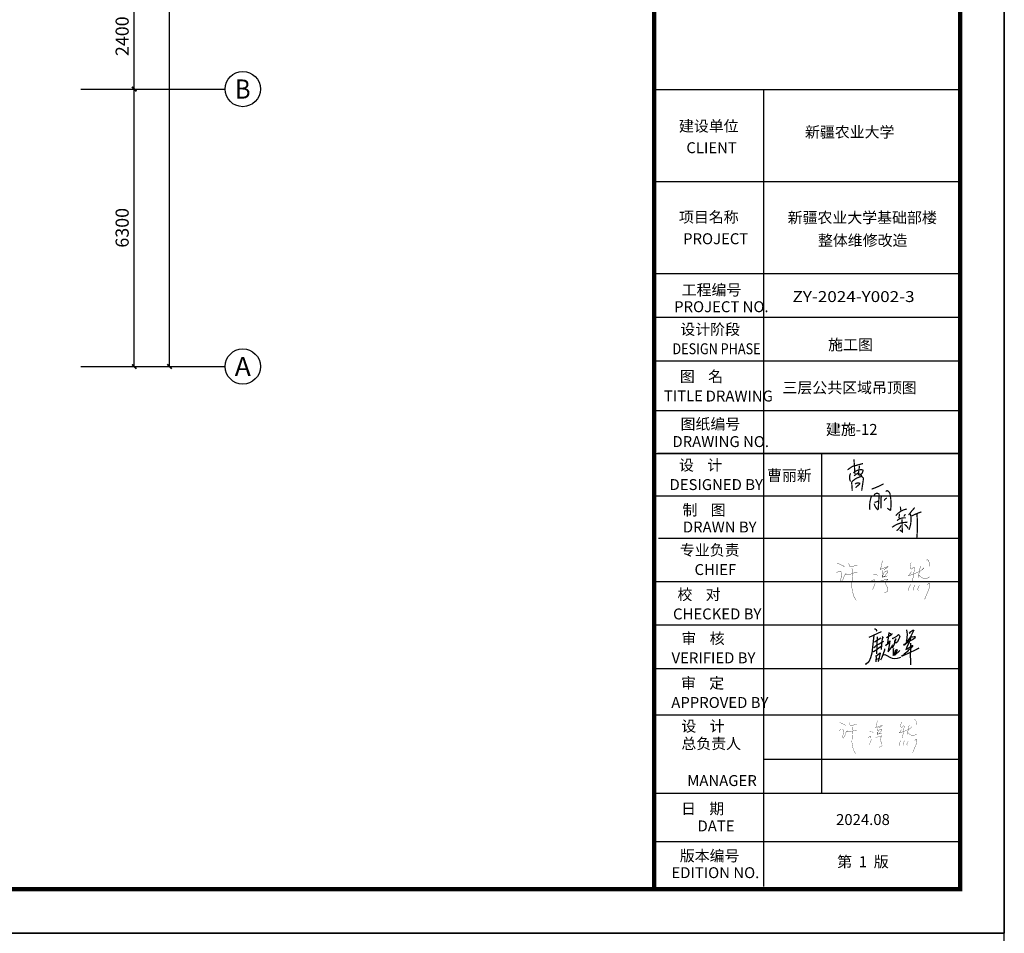
# Model space of a CAD drawing. Extents: x -763769 to -70263, y -145977 to 205589.
# Drawn here: x -267360 to -245002, y -68864 to -48117 of the extents above; entities that cross this region are included whole.
import ezdxf
from ezdxf.enums import TextEntityAlignment as Align

# ---------------------------------------------------------------- set-up
doc = ezdxf.new("R2010")
doc.units = 0
doc.header["$LTSCALE"] = 1000
doc.header["$MEASUREMENT"] = 0
for name, color, linetype in [('AXIS', 3, 'Continuous'), ('AXIS_TEXT', 7, 'Continuous'), ('PUB_TITLE', 4, 'Continuous')]:
    doc.layers.add(name, color=color, linetype=linetype)
doc.layers.add('yichutu', color=7, linetype='Continuous', true_color=0xffffff, plot=False)
doc.styles.add('_TCH_AXIS', font='COMPLEX', dxfattribs={"bigfont": 'GBCBIG'})
doc.styles.add('_TCH_DIM_T3', font='SIMPLEX', dxfattribs={"width": 0.705882, "bigfont": 'GBCBIG'})
doc.styles.add('COMPLEX', font='COMPLEX')
doc.styles.add('分栏', font='txt', dxfattribs={"width": 0.7, "height": 1000})
doc.styles.add('宋体', font='txt', dxfattribs={"width": 0.7, "height": 5})
doc.dimstyles.new('_TCH_ARCH&&100', dxfattribs={"dimtxt": 297.5, "dimasz": 100, "dimexe": 250, "dimexo": 300, "dimgap": 126.25, "dimtad": 1, "dimdec": 0, "dimzin": 0, "dimdsep": 46, "dimtxsty": '_TCH_DIM_T3', "dimblk": 'ARCHTICK', "dimcen": 0.09, "dimclrt": 7, "dimazin": 2, "dimtfac": 1, "dimtdec": 0, "dimtix": 1, "dimtmove": 2, "dimatfit": 3, "dimfxl": 0, "dimtolj": 1, "dimtzin": 0, "dimarcsym": 0})

# ---------------------------------------------------------------- blocks, each defined once
blk = doc.blocks.new('yct-1041-420-104100-42000-100-2006.0')
at = {"layer": 'yichutu', "color": 7, "true_color": 0xffffff}
blk.add_lwpolyline([(0, 0), (0, 42000), (104100, 42000), (104100, 0)], close=True, dxfattribs=at)
blk = doc.blocks.new('_ArchTick')
at = {"color": 0, "linetype": 'ByBlock', "const_width": 0.4}
blk.add_lwpolyline([(-0.5, -0.5), (0.5, 0.5)], dxfattribs=at)
blk = doc.blocks.new('*D2298')
at = {"layer": 'AXIS', "color": 0, "lineweight": -2, "transparency": 16777216}
for p, q in [((-265972, -49693), (-264509, -49693)), ((-264759, -55993), (-264759, -49693)), ((-265972, -55993), (-264509, -55993))]:
    blk.add_line(p, q, dxfattribs=at)
at = {"layer": 'Defpoints', "color": 0, "transparency": 16777216}
for p in [(-266272, -49693), (-264759, -49693), (-266272, -55993)]:
    blk.add_point(p, dxfattribs=at)
at = {"layer": 'AXIS', "color": 0, "lineweight": -2, "transparency": 16777216, "xscale": 100, "yscale": 100, "zscale": 100}
for p, rotation in [((-264759, -49693), 90), ((-264759, -55993), 270)]:
    blk.add_blockref('_ArchTick', p, dxfattribs=dict(at, rotation=rotation))
at = {"layer": 'AXIS', "color": 7, "transparency": 16777216, "insert": (-265034, -52843), "char_height": 297.5, "attachment_point": 5, "rotation": 90, "style": '_TCH_DIM_T3'}
blk.add_mtext('\\A1;6300', dxfattribs=at)
blk = doc.blocks.new('*D2299')
at = {"layer": 'AXIS', "color": 0, "lineweight": -2, "transparency": 16777216}
for p, q in [((-265972, -47293), (-264509, -47293)), ((-264759, -49693), (-264759, -47293)), ((-265972, -49693), (-264509, -49693))]:
    blk.add_line(p, q, dxfattribs=at)
at = {"layer": 'Defpoints', "color": 0, "transparency": 16777216}
for p in [(-266272, -47293), (-264759, -47293), (-266272, -49693)]:
    blk.add_point(p, dxfattribs=at)
at = {"layer": 'AXIS', "color": 0, "lineweight": -2, "transparency": 16777216, "xscale": 100, "yscale": 100, "zscale": 100}
for p, rotation in [((-264759, -47293), 90), ((-264759, -49693), 270)]:
    blk.add_blockref('_ArchTick', p, dxfattribs=dict(at, rotation=rotation))
at = {"layer": 'AXIS', "color": 7, "transparency": 16777216, "insert": (-265034, -48493), "char_height": 297.5, "attachment_point": 5, "rotation": 90, "style": '_TCH_DIM_T3'}
blk.add_mtext('\\A1;2400', dxfattribs=at)
blk = doc.blocks.new('*D2302')
at = {"layer": 'AXIS', "color": 0, "lineweight": -2, "transparency": 16777216}
for p, q in [((-265972, -37693), (-263709, -37693)), ((-263959, -55993), (-263959, -37693)), ((-265972, -55993), (-263709, -55993))]:
    blk.add_line(p, q, dxfattribs=at)
at = {"layer": 'Defpoints', "color": 0, "transparency": 16777216}
for p in [(-266272, -37693), (-263959, -37693), (-266272, -55993)]:
    blk.add_point(p, dxfattribs=at)
at = {"layer": 'AXIS', "color": 0, "lineweight": -2, "transparency": 16777216, "xscale": 100, "yscale": 100, "zscale": 100}
for p, rotation in [((-263959, -37693), 90), ((-263959, -55993), 270)]:
    blk.add_blockref('_ArchTick', p, dxfattribs=dict(at, rotation=rotation))
at = {"layer": 'AXIS', "color": 7, "transparency": 16777216, "insert": (-264234, -46843), "char_height": 297.5, "attachment_point": 5, "rotation": 90, "style": '_TCH_DIM_T3'}
blk.add_mtext('\\A1;18300', dxfattribs=at)
blk = doc.blocks.new('_AXISO')
blk.add_circle((0, 0), 0.5)
at = {"layer": 'AXIS_TEXT', "style": 'COMPLEX', "width": 1.041667}
blk.add_attdef('A', text='', height=0.56, dxfattribs=at).set_placement((-0.25, -0.28), (0.25, -0.28), align=Align.FIT)

msp = doc.modelspace()

# ---------------------------------------------------------------- linework, layer by layer
for p, q in [((-246001.8, -67864), (-246001.8, -27864)), ((-246001.8, -49710.8), (-252898.4, -49710.8)), ((-250468.5, -49710.8), (-250468.5, -67803.1)), ((-246001.8, -51801.2), (-252898.4, -51801.2)), ((-246001.8, -53885.6), (-252898.4, -53885.6)), ((-246001.8, -54878.2), (-252898.4, -54878.2)), ((-246001.8, -55870.8), (-252898.4, -55870.8)), ((-246001.8, -57002.2), (-252898.4, -57002.2)), ((-252922.4, -57972.2), (-246025.8, -57972.2)), ((-246001.8, -57972.2), (-252874.7, -57972.2)), ((-249153.2, -57972.2), (-249153.2, -65678.4)), ((-252949.8, -58930), (-246001.8, -58930)), ((-246001.8, -59901.1), (-252850.7, -59901.1)), ((-252898.4, -60872.1), (-246001.8, -60872.1)), ((-246001.8, -61864.7), (-252898.4, -61864.7)), ((-246001.8, -62857.3), (-252898.4, -62857.3)), ((-246025.8, -63909.1), (-252960.2, -63909.1)), ((-250468.5, -64909.6), (-246001.8, -64909.6)), ((-250468.5, -64909.6), (-246755.1, -64909.6)), ((-252960.2, -65678.4), (-246025.8, -65678.4)), ((-252960.2, -66778), (-246025.8, -66778)), ((-252898.4, -67864), (-246001.8, -67864))]:
    msp.add_line(p, q)
for points, const_width in [([(-252949.8, -67864), (-252949.8, -27864)], 99.3), ([(-248415.5, -58103.5), (-248394.1, -58431.8)], 28), ([(-248562.7, -58339), (-248451.2, -58261.9), (-248211.3, -58196.3)], 28), ([(-248289.8, -58244.8), (-248319.8, -58464.6)], 28), ([(-248414.1, -58474.6), (-248335.7, -58418.5), (-248258.4, -58443.2), (-248238.8, -58488.4), (-248198.4, -58528.1), (-248240.6, -58814.1)], 28), ([(-247780.8, -58922.5), (-247799.9, -58969), (-247799.9, -59210.2)], 28), ([(-247362.2, -59175.8), (-247351.9, -59262.6)], 28), ([(-247381.3, -59337.6), (-247394.6, -59437.7)], 28), ([(-247324.6, -59463.7), (-247318.2, -59748.5), (-247374.6, -59705)], 28), ([(-247248.8, -59346.4), (-247281.2, -59397.9)], 28), ([(-248798.2, -60456.7), (-248655.7, -60519.8)], 7.2), ([(-248655.7, -60519.8), (-248634.1, -60544.7)], 7.2), ([(-248536.2, -60420), (-248536.2, -60460.6)], 7.2), ([(-248536.2, -60460.6), (-248522.1, -60506.1)], 7.2), ([(-248522.1, -60506.1), (-248514.1, -60531.8)], 7.2), ([(-248514.1, -60531.8), (-248481.5, -60531.8)], 7.2), ([(-248481.5, -60531.8), (-248440, -60531.8)], 7.2), ([(-248463.5, -60573.8), (-248455.2, -60605.8)], 7.2), ([(-248440, -60531.8), (-248387.3, -60515.3)], 7.2), ([(-248387.3, -60515.3), (-248339.9, -60500.4)], 7.2), ([(-247820.7, -60601.9), (-247636.8, -60531.3)], 7.2), ([(-247806.6, -60575), (-247820.7, -60601.9)], 7.2), ([(-247799.2, -60537.3), (-247806.6, -60575)], 7.2), ([(-247785.2, -60465.9), (-247799.2, -60537.3)], 7.2), ([(-247765.1, -60403.9), (-247785.2, -60465.9)], 7.2), ([(-247691.4, -60577.9), (-247731, -60604.6)], 7.2), ([(-247653.5, -60552.4), (-247691.4, -60577.9)], 7.2), ([(-247636.8, -60531.3), (-247653.5, -60552.4)], 7.2), ([(-247130, -60508.1), (-247139, -60561.9)], 7.2), ([(-247139, -60561.9), (-247120.8, -60588.5)], 7.2), ([(-247119.5, -60446.1), (-247130, -60508.1)], 7.2), ([(-247120.8, -60588.5), (-247107.1, -60592.9)], 7.2), ([(-247107.1, -60592.9), (-247053.9, -60546.9)], 7.2), ([(-247040.3, -60558.1), (-247054.7, -60674.8)], 7.2), ([(-247053.9, -60546.9), (-247040.3, -60558.1)], 7.2), ([(-246905.5, -60521.7), (-246958.8, -60790.1)], 7.2), ([(-246867.8, -60606.4), (-246827.2, -60566.3)], 7.2), ([(-246772.2, -60390.2), (-246744, -60380.1)], 7.2), ([(-246744, -60380.1), (-246722.3, -60401.8)], 7.2), ([(-246722.3, -60401.8), (-246711, -60436)], 7.2), ([(-246711, -60436), (-246706.6, -60484.3)], 7.2), ([(-246706.6, -60484.3), (-246711, -60532.9)], 7.2), ([(-248817.5, -60676.4), (-248759.3, -60643.2)], 7.2), ([(-248759.3, -60643.2), (-248724.8, -60643.2)], 7.2), ([(-248724.8, -60643.2), (-248699.5, -60663.8)], 7.2), ([(-248707.4, -60793), (-248713.7, -60823.4)], 7.2), ([(-248688.8, -60729.3), (-248707.4, -60763.3)], 7.2), ([(-248707.4, -60763.3), (-248707.4, -60793)], 7.2), ([(-248706.6, -60886.4), (-248655.1, -60809.7)], 7.2), ([(-248699.5, -60663.8), (-248688.8, -60683.2)], 7.2), ([(-248688.8, -60683.2), (-248688.8, -60705.5)], 7.2), ([(-248688.8, -60705.5), (-248688.8, -60729.3)], 7.2), ([(-248655.1, -60809.7), (-248642.1, -60766.9)], 7.2), ([(-248642.1, -60766.9), (-248631.9, -60733.7)], 7.2), ([(-248631.9, -60733.7), (-248613.6, -60710.7)], 7.2), ([(-248613.6, -60710.7), (-248587.7, -60678.4)], 7.2), ([(-248613.6, -60710.7), (-248561.6, -60710.7)], 7.2), ([(-248561.6, -60710.7), (-248495.7, -60710.7)], 7.2), ([(-248495.7, -60710.7), (-248447.1, -60691.5)], 7.2), ([(-248450.1, -60716.3), (-248466, -60979.5)], 7.2), ([(-248455.2, -60605.8), (-248455.2, -60654.9)], 7.2), ([(-248455.2, -60654.9), (-248450.1, -60716.3)], 7.2), ([(-248447.1, -60691.5), (-248410.3, -60677)], 7.2), ([(-248410.3, -60677), (-248355, -60662.5)], 7.2), ([(-248355, -60662.5), (-248338.7, -60670.4)], 7.2), ([(-247978.9, -60709.5), (-247931.4, -60706.5)], 7.2), ([(-247931.4, -60706.5), (-247916.1, -60711.5)], 7.2), ([(-247916.1, -60711.5), (-247896.7, -60724.1)], 7.2), ([(-247896.7, -60724.1), (-247883.6, -60740.6)], 7.2), ([(-247761.6, -60669.5), (-247768.4, -60796.4)], 7.2), ([(-247768.4, -60796.4), (-247750.5, -60689.1)], 7.2), ([(-247761.6, -60624.1), (-247761.6, -60669.5)], 7.2), ([(-247759.2, -60776), (-247658.7, -60748.5)], 7.2), ([(-247710.9, -60752.1), (-247759.2, -60776)], 7.2), ([(-247750.5, -60689.1), (-247695.8, -60640.4)], 7.2), ([(-247738.5, -60842.9), (-247646.3, -60818.2)], 7.2), ([(-247686.6, -60712.6), (-247710.9, -60752.1)], 7.2), ([(-247695.8, -60640.4), (-247653.9, -60634)], 7.2), ([(-247646.3, -60818.2), (-247691, -60890.4)], 7.2), ([(-247653.9, -60672.3), (-247686.6, -60712.6)], 7.2), ([(-247653.9, -60634), (-247653.9, -60672.3)], 7.2), ([(-247114.6, -60655.9), (-247178.2, -60745)], 7.2), ([(-247178.2, -60745), (-247047.9, -60699.9)], 7.2), ([(-247054.7, -60674.8), (-247086.7, -60864.6)], 7.2), ([(-247047.9, -60699.9), (-246922.3, -60646.9)], 7.2), ([(-246946.2, -60726.3), (-246888.7, -60777.6)], 7.2), ([(-246922.3, -60646.9), (-246867.8, -60606.4)], 7.2), ([(-246888.7, -60777.6), (-246844.1, -60802.1)], 7.2), ([(-246844.1, -60802.1), (-246780.9, -60805.7)], 7.2), ([(-246780.9, -60805.7), (-246728, -60790.7)], 7.2), ([(-246728, -60790.7), (-246702.4, -60767.9)], 7.2), ([(-248713.7, -60823.4), (-248713.7, -60855.1)], 7.2), ([(-248713.7, -60855.1), (-248706.6, -60886.4)], 7.2), ([(-248466, -60979.5), (-248460.3, -61036)], 7.2), ([(-248460.3, -61036), (-248435.4, -61157.9)], 7.2), ([(-248025, -60867.1), (-247999.5, -60850)], 7.2), ([(-247999.5, -60850), (-247967.3, -60836.5)], 7.2), ([(-247934.2, -60918.1), (-247990.8, -61059.5)], 7.2), ([(-247967.3, -60836.5), (-247948.2, -60836.5)], 7.2), ([(-247948.2, -60850), (-247956.2, -60890.7)], 7.2), ([(-247948.2, -60836.5), (-247948.2, -60850)], 7.2), ([(-247818.5, -60867.4), (-247738.5, -60842.9)], 7.2), ([(-247691, -60890.4), (-247695.5, -60929.8)], 7.2), ([(-247695.5, -60929.8), (-247666.8, -60992.2)], 7.2), ([(-247666.8, -60992.2), (-247647.7, -61033.4)], 7.2), ([(-247647.7, -61033.4), (-247644.3, -61082.1)], 7.2), ([(-247155, -60990.8), (-247180.3, -61050.5)], 7.2), ([(-247123.4, -60940.4), (-247155, -60990.8)], 7.2), ([(-247086.7, -60864.6), (-247082.3, -60889.8)], 7.2), ([(-247056.2, -61005.7), (-247074.4, -61047.7)], 7.2), ([(-247034.8, -60952.8), (-247056.2, -61005.7)], 7.2), ([(-246952.7, -61000.9), (-246968.1, -61046.1)], 7.2), ([(-246931.7, -60965.3), (-246952.7, -61000.9)], 7.2), ([(-246760.3, -60955.9), (-246702.4, -60906.5)], 7.2), ([(-246694.3, -60975.7), (-246715.8, -61054.4)], 7.2), ([(-246702.4, -60906.5), (-246694.3, -60938.9)], 7.2), ([(-246694.3, -60938.9), (-246694.3, -60975.7)], 7.2), ([(-248435.4, -61157.9), (-248413.8, -61220.1)], 7.2), ([(-248413.8, -61220.1), (-248364.9, -61303.2)], 7.2), ([(-247661.5, -61106.1), (-247723.2, -61130.6)], 7.2), ([(-247644.3, -61082.1), (-247661.5, -61106.1)], 7.2), ([(-247180.3, -61050.5), (-247177.9, -61083.8)], 7.2), ([(-247074.4, -61047.7), (-247066.7, -61079.6)], 7.2), ([(-246968.1, -61046.1), (-246958.8, -61081.3)], 7.2), ([(-246715.8, -61054.4), (-246810.1, -61278.5)], 7.2), ([(-248739.6, -64076.8), (-248620.8, -64129.4)], 6), ([(-248620.8, -64129.4), (-248602.8, -64150.1)], 6), ([(-248521.2, -64046.2), (-248521.2, -64080)], 6), ([(-248521.2, -64080), (-248509.4, -64118)], 6), ([(-248509.4, -64118), (-248502.8, -64139.3)], 6), ([(-248502.8, -64139.3), (-248475.6, -64139.3)], 6), ([(-248475.6, -64139.3), (-248441, -64139.3)], 6), ([(-248441, -64139.3), (-248397.1, -64125.6)], 6), ([(-248397.1, -64125.6), (-248357.6, -64113.2)], 6), ([(-247925, -64197.8), (-247771.7, -64138.9)], 6), ([(-247907, -64143.9), (-247913.2, -64175.3)], 6), ([(-247895.4, -64084.4), (-247907, -64143.9)], 6), ([(-247878.6, -64032.8), (-247895.4, -64084.4)], 6), ([(-247785.7, -64156.5), (-247817.2, -64177.8)], 6), ([(-247771.7, -64138.9), (-247785.7, -64156.5)], 6), ([(-247349.3, -64119.6), (-247356.9, -64164.4)], 6), ([(-247356.9, -64164.4), (-247341.7, -64186.6)], 6), ([(-247340.7, -64067.9), (-247349.3, -64119.6)], 6), ([(-247330.3, -64190.3), (-247285.9, -64151.9)], 6), ([(-247274.6, -64161.3), (-247286.6, -64258.5)], 6), ([(-247285.9, -64151.9), (-247274.6, -64161.3)], 6), ([(-247162.3, -64131), (-247206.7, -64354.6)], 6), ([(-247130.8, -64201.5), (-247097.1, -64168.1)], 6), ([(-247051.2, -64021.3), (-247027.7, -64013)], 6), ([(-247027.7, -64013), (-247009.6, -64031.1)], 6), ([(-247009.6, -64031.1), (-247000.2, -64059.6)], 6), ([(-247000.2, -64059.6), (-246996.5, -64099.8)], 6), ([(-246996.5, -64099.8), (-247000.2, -64140.3)], 6), ([(-248755.6, -64259.9), (-248707.1, -64232.2)], 6), ([(-248707.1, -64232.2), (-248678.4, -64232.2)], 6), ([(-248678.4, -64232.2), (-248657.3, -64249.3)], 6), ([(-248663.9, -64357), (-248669.1, -64382.4)], 6), ([(-248669.1, -64382.4), (-248669.1, -64408.8)], 6), ([(-248648.4, -64303.9), (-248663.9, -64332.3)], 6), ([(-248663.9, -64332.3), (-248663.9, -64357)], 6), ([(-248663.2, -64434.9), (-248620.3, -64370.9)], 6), ([(-248657.3, -64249.3), (-248648.4, -64265.5)], 6), ([(-248648.4, -64265.5), (-248648.4, -64284.1)], 6), ([(-248648.4, -64284.1), (-248648.4, -64303.9)], 6), ([(-248620.3, -64370.9), (-248609.4, -64335.3)], 6), ([(-248609.4, -64335.3), (-248601, -64307.6)], 6), ([(-248601, -64307.6), (-248585.7, -64288.5)], 6), ([(-248585.7, -64288.5), (-248564.1, -64261.5)], 6), ([(-248585.7, -64288.5), (-248542.4, -64288.5)], 6), ([(-248542.4, -64288.5), (-248487.5, -64288.5)], 6), ([(-248487.5, -64288.5), (-248446.9, -64272.4)], 6), ([(-248449.4, -64293.1), (-248462.7, -64512.4)], 6), ([(-248460.7, -64174.3), (-248453.7, -64201.1)], 6), ([(-248453.7, -64201.1), (-248453.7, -64242)], 6), ([(-248453.7, -64242), (-248449.4, -64293.1)], 6), ([(-248446.9, -64272.4), (-248416.3, -64260.3)], 6), ([(-248416.3, -64260.3), (-248370.2, -64248.3)], 6), ([(-248370.2, -64248.3), (-248356.6, -64254.9)], 6), ([(-248074, -64404.5), (-248047.1, -64393.3)], 6), ([(-248056.8, -64287.5), (-248017.2, -64285)], 6), ([(-248047.1, -64393.3), (-248031.2, -64393.3)], 6), ([(-248031.2, -64393.3), (-248031.2, -64404.5)], 6), ([(-248017.2, -64285), (-248004.5, -64289.1)], 6), ([(-248004.5, -64289.1), (-247988.3, -64299.6)], 6), ([(-247988.3, -64299.6), (-247977.4, -64313.4)], 6), ([(-247913.2, -64175.3), (-247925, -64197.8)], 6), ([(-247875.7, -64254.1), (-247881.4, -64359.8)], 6), ([(-247881.4, -64359.8), (-247866.4, -64270.4)], 6), ([(-247875.7, -64216.2), (-247875.7, -64254.1)], 6), ([(-247873.7, -64342.9), (-247789.9, -64319.9)], 6), ([(-247833.5, -64322.9), (-247873.7, -64342.9)], 6), ([(-247866.4, -64270.4), (-247820.9, -64229.9)], 6), ([(-247856.5, -64398.6), (-247779.6, -64378)], 6), ([(-247817.2, -64177.8), (-247850.2, -64200)], 6), ([(-247813.2, -64290), (-247833.5, -64322.9)], 6), ([(-247820.9, -64229.9), (-247785.9, -64224.6)], 6), ([(-247779.6, -64378), (-247816.9, -64438.2)], 6), ([(-247785.9, -64256.5), (-247813.2, -64290)], 6), ([(-247785.9, -64224.6), (-247785.9, -64256.5)], 6), ([(-247336.5, -64242.8), (-247389.5, -64317)], 6), ([(-247389.5, -64317), (-247280.9, -64279.5)], 6), ([(-247341.7, -64186.6), (-247330.3, -64190.3)], 6), ([(-247286.6, -64258.5), (-247313.3, -64416.7)], 6), ([(-247280.9, -64279.5), (-247176.3, -64235.3)], 6), ([(-247196.2, -64301.4), (-247148.3, -64344.2)], 6), ([(-247176.3, -64235.3), (-247130.8, -64201.5)], 6), ([(-247148.3, -64344.2), (-247111.1, -64364.7)], 6), ([(-247111.1, -64364.7), (-247058.4, -64367.6)], 6), ([(-247058.4, -64367.6), (-247014.4, -64355.1)], 6), ([(-247014.4, -64355.1), (-246993, -64336.1)], 6), ([(-248669.1, -64408.8), (-248663.2, -64434.9)], 6), ([(-248462.7, -64512.4), (-248458, -64559.5)], 6), ([(-248458, -64559.5), (-248437.2, -64661.1)], 6), ([(-248095.2, -64418.8), (-248074, -64404.5)], 6), ([(-248019.5, -64461.3), (-248066.7, -64579.1)], 6), ([(-248031.2, -64404.5), (-248037.9, -64438.5)], 6), ([(-247923.1, -64419.1), (-247856.5, -64398.6)], 6), ([(-247792.3, -64617.9), (-247843.7, -64638.3)], 6), ([(-247816.9, -64438.2), (-247820.6, -64471)], 6), ([(-247820.6, -64471), (-247796.7, -64523)], 6), ([(-247796.7, -64523), (-247780.8, -64557.3)], 6), ([(-247777.9, -64597.9), (-247792.3, -64617.9)], 6), ([(-247780.8, -64557.3), (-247777.9, -64597.9)], 6), ([(-247370.2, -64521.9), (-247391.3, -64571.6)], 6), ([(-247391.3, -64571.6), (-247389.3, -64599.4)], 6), ([(-247343.9, -64479.9), (-247370.2, -64521.9)], 6), ([(-247313.3, -64416.7), (-247309.6, -64437.7)], 6), ([(-247287.9, -64534.3), (-247303, -64569.3)], 6), ([(-247303, -64569.3), (-247296.6, -64595.9)], 6), ([(-247270, -64490.2), (-247287.9, -64534.3)], 6), ([(-247201.6, -64530.3), (-247214.4, -64568)], 6), ([(-247214.4, -64568), (-247206.7, -64597.3)], 6), ([(-247184.1, -64500.6), (-247201.6, -64530.3)], 6), ([(-247004.2, -64574.9), (-247082.8, -64761.7)], 6), ([(-247041.3, -64492.8), (-246993, -64451.7)], 6), ([(-246986.3, -64509.3), (-247004.2, -64574.9)], 6), ([(-246993, -64451.7), (-246986.3, -64478.6)], 6), ([(-246986.3, -64478.6), (-246986.3, -64509.3)], 6), ([(-248437.2, -64661.1), (-248419.2, -64712.9)], 6), ([(-248419.2, -64712.9), (-248378.5, -64782.2)], 6)]:
    msp.add_lwpolyline(points, dxfattribs=dict(const_width=const_width))
at = {"const_width": 28}
for points in [[(-248428.4, -58408.9, -0.2501653), (-248205.6, -58341.9), (-248225.6, -58410.4), (-248291.3, -58476)], [(-248491.6, -58418.3, 0.2544648), (-248493, -58605.9, 0.1803981)], [(-248454, -58815.9), (-248468.4, -58618.8, -0.174057), (-248238.1, -58490.1, -1.6676912)], [(-248391.2, -58661.8, -0.3254453), (-248274, -58650.3), (-248380.2, -58745.7)], [(-248013.2, -58776.9, 0.0385558), (-247742.6, -58658.6, -3.6508823)], [(-247692, -58834.6), (-247672.8, -58809, -0.3305973), (-247595.1, -58905.8, -0.094216), (-247585.4, -59261.9), (-247661.4, -59210.7)], [(-248010.4, -58917.8, 0.1290902), (-248055, -59250, 4.0381535)], [(-247959.9, -58946.5, -0.7117643), (-247842.2, -58894.1), (-247866.6, -59251.9)], [(-247949.7, -59078.6, 0.0829541), (-247841.2, -59037.2, -1.7446951)], [(-247725.7, -59042.8, -0.3672455), (-247662.7, -58982.4, -0.366895)], [(-247866.6, -59251.9, -0.1756539), (-247955.1, -59109.3, -1.2328161)], [(-247465.3, -59381.8, -0.1843506), (-247214.9, -59228.7, -1.5888064)], [(-247036.1, -59198.3, 0.0406508), (-247176.3, -59369, 2.7754619)], [(-247438.8, -59493.6, -0.2242576), (-247238.6, -59431.2, -1.3994876)], [(-247134.5, -59336.6, -0.1540622), (-247166.6, -59703.5, 7.0835503)], [(-247110.5, -59391.1, -0.0488699), (-246886.1, -59295.5, -2.7398155)], [(-246986.5, -59331.9, -0.0512889), (-246989.3, -59901.1, 4.7232867)], [(-247549.3, -59645.7, -0.1886882), (-247200.7, -59533.9, -0.3975317)], [(-247341.3, -59598.8, -0.1042363), (-247448.5, -59723.5, 6.9379541)], [(-247269.1, -59576.9, -0.1482914), (-247185.6, -59670.6, 1.1098243)]]:
    msp.add_lwpolyline(points, format="xyb", dxfattribs=at)
for points in [[(-247962.5, -62092.5), (-248009.6, -62504.5), (-248037.4, -62610.7), (-248077.6, -62701.6), (-248135.7, -62751), (-248150.4, -62755.8), (-248164.7, -62751.8)], [(-248070.3, -62139.7), (-247791.9, -62008.9)], [(-247951.7, -61952.5), (-247936.8, -61949.8), (-247923.5, -61956.3), (-247912.4, -61967.4), (-247902.7, -61982.8), (-247907.4, -61995.7), (-247910.8, -62002.8)], [(-247887.4, -62133), (-247904.8, -62519.6)], [(-247778.8, -62121.3), (-247763.9, -62136.4), (-247763.6, -62145.5), (-247775.3, -62168.3), (-247792.2, -62319.8), (-247798, -62413.9), (-247795.2, -62422.8)], [(-247679.8, -62148.7), (-247563.4, -62077.2), (-247549, -62061.4), (-247550.5, -62055.8)], [(-247576.9, -62061.6), (-247596.6, -62061.1), (-247611.5, -62047.2), (-247621.1, -62042.1), (-247628.4, -62088), (-247653.8, -62277.6)], [(-247516.3, -62179.7), (-247537.8, -62169.5), (-247497.9, -62147.6), (-247445.4, -62118.8), (-247401.5, -62081.1), (-247387.1, -62091.2), (-247377.7, -62134.7), (-247405.5, -62192.2), (-247430.3, -62243.6), (-247461.8, -62276), (-247480.2, -62258), (-247480.2, -62228.2), (-247459.5, -62181.7), (-247471.6, -62183.6), (-247494, -62238.4), (-247503, -62306.9), (-247546.4, -62386.4)], [(-247136, -62053.5), (-247151.3, -62035.1), (-247127.4, -62009.2), (-247081.9, -61980.6), (-247056.1, -61977.1), (-247069, -62013.9), (-247134, -62130.3), (-247196, -62214.9), (-247233.2, -62265.8), (-247275.1, -62323.1), (-247282.6, -62320.2), (-247276.3, -62300.7), (-247238.7, -62284.2), (-247168.5, -62232.1), (-247083.5, -62194.1), (-247026.3, -62150.2), (-247020, -62132.6), (-247048.2, -62135.4), (-247086.1, -62139), (-247105.8, -62131.8), (-247120.4, -62126.5), (-247141.5, -62184.3), (-247164.2, -62258.7), (-247207.7, -62342.6), (-247220.6, -62387.6), (-247234.8, -62419.7), (-247206.9, -62402.1), (-247170.1, -62378.8), (-247133.7, -62350), (-247094.1, -62329.6), (-247080.4, -62331.6), (-247119.9, -62379.4), (-247183.8, -62438.6), (-247205.4, -62469.2), (-247243, -62503.3), (-247272.4, -62521.7), (-247292.4, -62546.4), (-247332.7, -62562), (-247310.8, -62564.8), (-247244.9, -62533), (-247177.5, -62505.2), (-247113.7, -62473.5), (-247046.7, -62440.2), (-246989.2, -62411.7), (-246942.5, -62388.5), (-246989.2, -62411.7)], [(-247220.3, -61969.2), (-247213.3, -62025.3), (-247209.3, -62071.5), (-247216.3, -62152.6), (-247221.9, -62216.4), (-247228.1, -62238)], [(-247994, -62460.4), (-247972.6, -62461.1), (-247936, -62439.3), (-247891, -62408.1), (-247848.9, -62378.9), (-247798.6, -62341.2), (-247779.7, -62334.6)], [(-247960.9, -62372.7), (-247937.4, -62348.9), (-247907.4, -62318.6), (-247842.1, -62288.3), (-247756.5, -62235.5), (-247735.6, -62230.9)], [(-247951.3, -62246.4), (-247806.2, -62157.6)], [(-247680.1, -62335.6), (-247693.6, -62326.1), (-247682.6, -62310), (-247633, -62274.1), (-247602.8, -62239.4), (-247603, -62225.3), (-247611.8, -62280.2), (-247625.6, -62366.3), (-247637.5, -62440.7), (-247642.6, -62472.9), (-247556.6, -62357.8), (-247544.2, -62321.9), (-247546.4, -62311.9)], [(-247128.6, -62275.3), (-247131.7, -62367), (-247133.9, -62432.5), (-247142.7, -62555.8), (-247135.2, -62667.1), (-247130.2, -62741.4), (-247134.4, -62765.4)], [(-247927.6, -62556.5), (-247917.8, -62568.3), (-247913.8, -62587.8), (-247913.4, -62613.4), (-247916.8, -62647.7), (-247921.4, -62695.7)], [(-247917.8, -62568.3), (-247862.2, -62522.2), (-247824.2, -62497.6), (-247818.5, -62509.6), (-247828.3, -62532.2), (-247857.8, -62669.8), (-247873.9, -62692.7)], [(-247703.9, -62422), (-247719.8, -62408.9), (-247725.2, -62436.7), (-247782.7, -62601.7), (-247813.3, -62664.8)], [(-247747.1, -62537.9), (-247714.6, -62534.2)], [(-247714.6, -62534.2), (-247683, -62548.5), (-247586.9, -62597.9), (-247547.8, -62618), (-247489.8, -62623.8), (-247428.7, -62615.7), (-247377.1, -62597.4), (-247350.5, -62593)], [(-247521.4, -62394.7), (-247524.1, -62419.8), (-247525.3, -62557.1), (-247490.4, -62498.4), (-247472.4, -62446.4), (-247475.9, -62431.1), (-247447.4, -62419.8), (-247432.5, -62424.8), (-247459.1, -62487.1), (-247495.1, -62552.1), (-247376.1, -62439.3)], [(-247921.9, -62659.4), (-247892.9, -62637.9), (-247859, -62627.2), (-247830.5, -62605.3)]]:
    msp.add_lwpolyline(points)
at = {"layer": 'AXIS'}
for p, q in [((-265972.5, -49692.7), (-262694.1, -49692.7)), ((-265972.5, -55992.7), (-262694.1, -55992.7))]:
    msp.add_line(p, q, dxfattribs=at)
at = {"layer": 'PUB_TITLE'}
for points in [[(-349101.8, -68864), (-245001.8, -68864), (-245001.8, -26864), (-349101.8, -26864)], [(-349101.8, -110864), (-245001.8, -110864), (-245001.8, -68864), (-349101.8, -68864)]]:
    msp.add_lwpolyline(points, close=True, dxfattribs=at)
at = {"layer": 'PUB_TITLE', "const_width": 100}
msp.add_lwpolyline([(-346601.8, -67864), (-246001.8, -67864), (-246001.8, -27864), (-346601.8, -27864)], close=True, dxfattribs=at)

# ---------------------------------------------------------------- block references
at = {"layer": 'AXIS'}
ref = msp.add_blockref('_AXISO', (-262294.1, -49692.7), dxfattribs=dict(at, xscale=800, yscale=800, zscale=800))
ref.add_attrib('A', 'B', dxfattribs={"layer": 'AXIS_TEXT', "height": 435.3, "style": '_TCH_AXIS'}).set_placement((-262470.3, -49910.3), (-262118, -49910.3), align=Align.FIT)
ref = msp.add_blockref('_AXISO', (-262294.1, -55992.7), dxfattribs=dict(at, xscale=800, yscale=800, zscale=800))
ref.add_attrib('A', 'A', dxfattribs={"layer": 'AXIS_TEXT', "height": 425.2, "style": '_TCH_AXIS'}).set_placement((-262476.4, -56205.3), (-262111.9, -56205.3), align=Align.FIT)
at = {"layer": 'yichutu'}
msp.add_blockref('yct-1041-420-104100-42000-100-2006.0', (-349101.8, -68864), dxfattribs=at)

# ---------------------------------------------------------------- texts
at = {"style": '分栏'}
for s, height, p in [('建设单位', 248.15, (-252389.4, -50657.5)), ('新疆农业大学 ', 248.15, (-249527.6, -50792.3)), ('CLIENT', 248.15, (-252221.4, -51148.7)), ('项目名称', 248.15, (-252389.4, -52724.3)), ('新疆农业大学基础部楼', 248.15, (-249920.3, -52734.5)), ('PROJECT ', 248.15, (-252295.7, -53215.5)), ('整体维修改造', 248.15, (-249233.4, -53252.8)), ('工程编号', 248.15, (-252328.4, -54377.1)), ('PROJECT NO.', 248.151, (-252499, -54759.5)), ('设计阶段', 248.15, (-252358.4, -55272.5)), ('施工图', 248.15, (-249002.2, -55621.5)), ('图    名', 248.15, (-252368.9, -56343.6)), ('TITLE', 248.15, (-252733.9, -56783.4)), ('DRAWING ', 248.15, (-251784.1, -56787.8)), ('图纸编号', 248.15, (-252353.2, -57422.7)), ('DRAWING NO.', 248.151, (-252538.6, -57822)), ('设    计', 248.15, (-252388.5, -58356.7)), ('曹丽新', 248.15, (-250390.5, -58589.4)), ('DESIGNED BY', 248.151, (-252604.4, -58798.3)), ('制    图', 248.15, (-252309.9, -59374.7)), ('DRAWN BY', 248.15, (-252301.1, -59762.1)), ('专业负责', 248.15, (-252367.6, -60286.3)), ('CHIEF', 248.15, (-252036.4, -60727.8)), ('校    对', 248.15, (-252424.9, -61294.1)), ('CHECKED BY', 248.15, (-252524.5, -61735.7)), ('审    核', 248.15, (-252334.5, -62291.2)), ('VERIFIED BY', 248.151, (-252558.2, -62732.8)), ('审    定', 248.15, (-252343.6, -63305.4)), ('APPROVED BY', 248.151, (-252564.2, -63747)), ('设    计', 248.15, (-252334.5, -64283.9)), ('总负责人', 248.15, (-252334.5, -64680.9)), ('MANAGER', 248.15, (-252201.6, -65519.5)), ('日    期', 248.15, (-252341.9, -66157.8)), ('DATE', 248.15, (-251967.8, -66549.8)), ('版本编号', 248.15, (-252370.5, -67228.9)), ('EDITION NO.', 248.151, (-252560.4, -67611.3))]:
    msp.add_text(s, height=height, dxfattribs=at).set_placement(p)
for s, height, style, width, p in [('ZY-2024-Y002-3', 247.1, '宋体', 1.15, (-249810.5, -54529.1)), ('DESIGN PHASE', 248.151, '分栏', 0.85, (-252537.6, -55714))]:
    msp.add_text(s, height=height, dxfattribs=dict(style=style, width=width)).set_placement(p)
at = {"color": 1, "style": '分栏'}
for s, p in [('三层公共区域吊顶图', (-250038, -56596.9)), ('建施-12', (-249051, -57545.8))]:
    msp.add_text(s, height=248.15, dxfattribs=at).set_placement(p)
at = {"style": '分栏'}
for s, p in [('2024.08', (-248211.4, -66405.2)), ('第  1  版', (-248211.4, -67362.7))]:
    msp.add_text(s, height=248.15, dxfattribs=at).set_placement(p, align=Align.CENTER)

# ---------------------------------------------------------------- dimensions: what is measured, and where the dimension line sits
at = {"layer": 'AXIS'}
for p1, p2, distance, picture, middle in [((-266272.5, -55992.7), (-266272.5, -37692.7), -2313.6, '*D2302', (-264233.8, -46842.7)), ((-266272.5, -49692.7), (-266272.5, -47292.7), -1513.6, '*D2299', (-265033.8, -48492.7)), ((-266272.5, -55992.7), (-266272.5, -49692.7), -1513.6, '*D2298', (-265033.8, -52842.7))]:
    dim = msp.add_aligned_dim(p1=p1, p2=p2, distance=distance, dimstyle='_TCH_ARCH&&100', dxfattribs=at)
    dim.commit()
    dim.dimension.update_dxf_attribs({"geometry": picture, "text_midpoint": middle})

doc.saveas('drawing.dxf')
